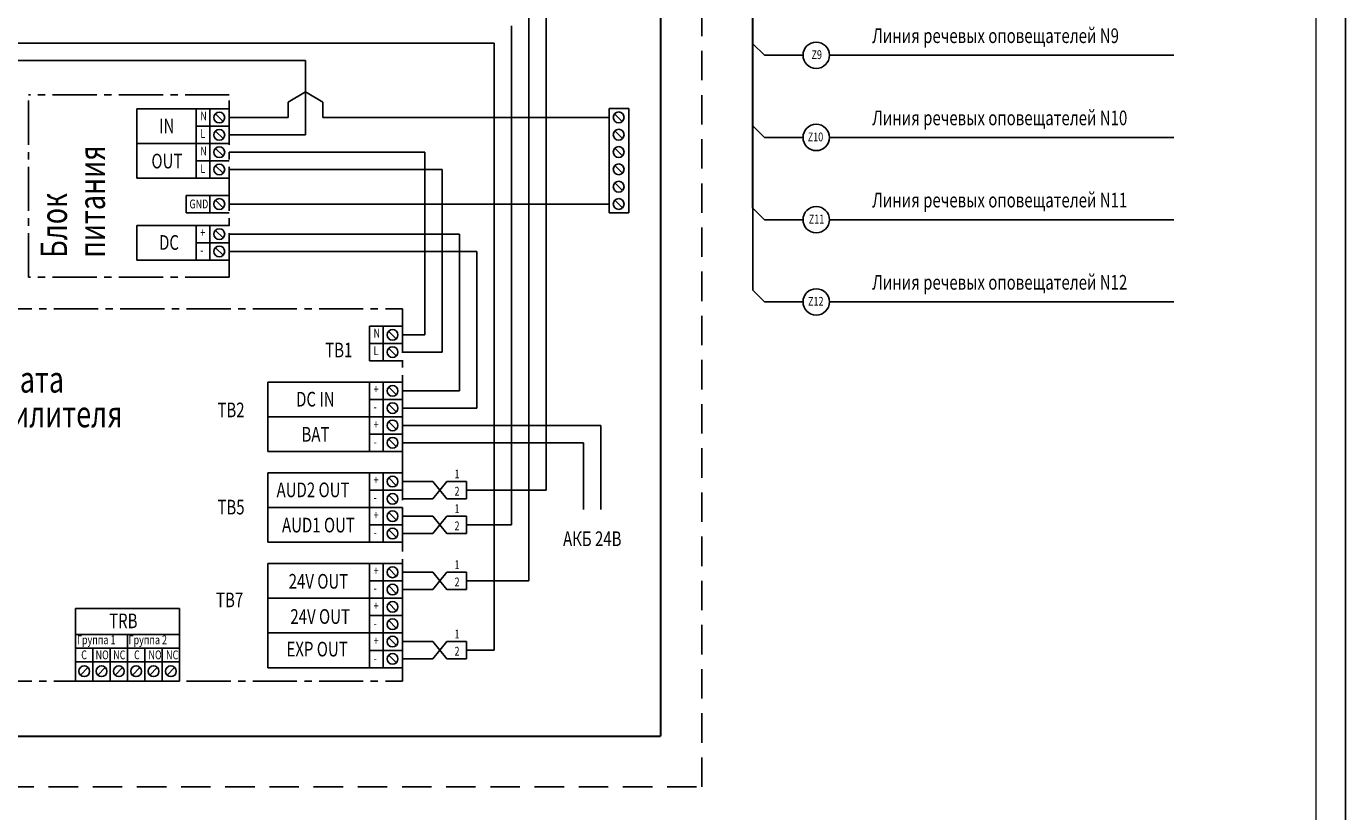
# Model space of a CAD drawing. Units: inches. Extents: x -188 to 57, y -913 to -279.
# Drawn here: x -104 to -81, y -564 to -550 of the extents above; entities that cross this region are included whole.
import ezdxf
from ezdxf.enums import TextEntityAlignment as Align

# ---------------------------------------------------------------- set-up
doc = ezdxf.new("R2010")
doc.units = ezdxf.units.IN
doc.header["$MEASUREMENT"] = 0
doc.linetypes.add('CENTER2', pattern=[1.125, 0.75, -0.125, 0.125, -0.125])
doc.linetypes.add('DASHED', pattern=[0.75, 0.5, -0.25])
doc.layers.add('GEOMETRY', color=7, linetype='Continuous')
doc.layers.add('LABELS', color=7, linetype='Continuous')
doc.layers.add('Layer1', color=1, linetype='Continuous', plot=False)
doc.styles.add('W0$008', font='simplex', dxfattribs={"width": 0.75})
doc.styles.add('W0$01', font='simplex', dxfattribs={"width": 0.75})

msp = doc.modelspace()

# ---------------------------------------------------------------- linework, layer by layer
at = {"lineweight": 20}
msp.add_line((-81.886, -578.538), (-81.886, -537.538), dxfattribs=at)
at = {"layer": 'GEOMETRY', "color": 1, "lineweight": 30}
for p, q in [((-93.015, -540.867), (-93.015, -562.334)), ((-91.448, -553.366), (-91.448, -540.867)), ((-108.923, -562.334), (-93.015, -562.334))]:
    msp.add_line(p, q, dxfattribs=at)
at = {"layer": 'GEOMETRY', "color": 1}
for p, q in [((-93.015, -542.257), (-93.015, -562.334)), ((-94.959, -549.44), (-94.959, -558.156)), ((-94.959, -549.44), (-94.959, -558.156)), ((-95.548, -550.273), (-95.548, -558.744)), ((-95.548, -550.273), (-95.548, -558.744)), ((-91.448, -550.574), (-91.251, -550.771)), ((-91.251, -550.771), (-90.597, -550.771)), ((-90.148, -550.771), (-84.3, -550.771)), ((-99.041, -552.123), (-99.041, -551.394)), ((-99.041, -552.123), (-99.041, -551.394)), ((-91.448, -551.97), (-91.251, -552.167)), ((-100.336, -552.123), (-99.041, -552.123)), ((-100.336, -552.123), (-99.041, -552.123)), ((-91.251, -552.167), (-90.597, -552.167)), ((-90.148, -552.167), (-84.3, -552.167)), ((-91.448, -553.366), (-91.251, -553.563)), ((-91.448, -554.762), (-91.448, -553.366)), ((-91.251, -553.563), (-90.597, -553.563)), ((-90.148, -553.563), (-84.3, -553.563)), ((-91.448, -554.762), (-91.251, -554.96)), ((-91.251, -554.96), (-90.597, -554.96)), ((-90.148, -554.96), (-84.3, -554.96)), ((-97.394, -557.058), (-94.031, -557.058)), ((-94.031, -557.058), (-94.031, -558.487)), ((-97.394, -558.009), (-96.88, -558.009)), ((-97.394, -558.009), (-96.88, -558.009)), ((-96.88, -558.009), (-96.644, -558.303)), ((-96.88, -558.009), (-96.644, -558.303)), ((-96.311, -558.009), (-96.311, -558.303)), ((-96.311, -558.156), (-94.959, -558.156)), ((-96.311, -558.156), (-94.959, -558.156)), ((-96.644, -558.303), (-96.311, -558.303)), ((-96.644, -558.303), (-96.311, -558.303)), ((-97.394, -558.597), (-96.88, -558.597)), ((-97.394, -558.597), (-96.88, -558.597)), ((-96.88, -558.597), (-96.644, -558.891)), ((-96.88, -558.597), (-96.644, -558.891)), ((-96.311, -558.597), (-96.311, -558.891)), ((-96.311, -558.597), (-96.311, -558.891)), ((-96.311, -558.744), (-95.548, -558.744)), ((-96.311, -558.744), (-95.548, -558.744)), ((-96.644, -558.891), (-96.311, -558.891)), ((-96.644, -558.891), (-96.311, -558.891)), ((-97.394, -559.55), (-96.88, -559.55)), ((-97.394, -559.55), (-96.88, -559.55)), ((-96.88, -559.55), (-96.644, -559.844)), ((-96.88, -559.55), (-96.644, -559.844)), ((-96.644, -559.844), (-96.311, -559.844)), ((-96.644, -559.844), (-96.311, -559.844)), ((-97.394, -560.726), (-96.88, -560.726)), ((-97.394, -560.726), (-96.88, -560.726)), ((-96.88, -560.726), (-96.644, -561.02)), ((-96.88, -560.726), (-96.644, -561.02)), ((-96.644, -561.02), (-96.311, -561.02)), ((-96.644, -561.02), (-96.311, -561.02)), ((-108.923, -562.334), (-93.015, -562.334))]:
    msp.add_line(p, q, dxfattribs=at)
at = {"layer": 'GEOMETRY', "color": 7, "linetype": 'DASHED'}
for p, q in [((-92.317, -563.196), (-92.317, -542.783)), ((-109.404, -563.196), (-92.317, -563.196))]:
    msp.add_line(p, q, dxfattribs=at)
at = {"layer": 'GEOMETRY'}
for p, q in [((-95.253, -549.979), (-95.253, -559.697)), ((-95.253, -549.979), (-95.253, -559.697)), ((-95.842, -550.568), (-108.377, -550.568)), ((-95.842, -550.568), (-95.842, -560.873)), ((-99.041, -550.862), (-108.671, -550.862)), ((-99.041, -550.862), (-108.671, -550.862)), ((-99.041, -551.394), (-99.041, -550.862)), ((-99.041, -551.394), (-99.041, -550.862)), ((-100.336, -551.68), (-101.906, -551.68)), ((-100.336, -551.68), (-101.906, -551.68)), ((-100.898, -552.86), (-100.898, -551.68)), ((-100.898, -552.86), (-100.898, -551.68)), ((-93.885, -551.677), (-93.555, -551.677)), ((-93.885, -551.677), (-93.555, -551.677)), ((-100.898, -551.975), (-100.336, -551.975)), ((-100.898, -551.975), (-100.336, -551.975)), ((-100.336, -552.27), (-101.906, -552.27)), ((-100.336, -552.27), (-101.906, -552.27)), ((-100.898, -552.565), (-100.336, -552.565)), ((-100.898, -552.565), (-100.336, -552.565)), ((-100.336, -552.86), (-101.906, -552.86)), ((-100.336, -552.86), (-101.906, -552.86)), ((-101.07, -553.151), (-100.336, -553.151)), ((-101.07, -553.446), (-101.07, -553.151)), ((-101.07, -553.151), (-100.336, -553.151)), ((-101.07, -553.446), (-101.07, -553.151)), ((-100.665, -553.151), (-100.665, -553.446)), ((-100.665, -553.151), (-100.665, -553.446)), ((-100.336, -553.446), (-101.07, -553.446)), ((-100.336, -553.446), (-101.07, -553.446)), ((-93.885, -553.447), (-93.555, -553.447)), ((-93.885, -553.447), (-93.555, -553.447)), ((-100.336, -553.66), (-101.906, -553.66)), ((-100.336, -553.66), (-101.906, -553.66)), ((-100.898, -554.25), (-100.898, -553.66)), ((-100.898, -554.25), (-100.898, -553.66)), ((-100.898, -553.955), (-100.336, -553.955)), ((-100.898, -553.955), (-100.336, -553.955)), ((-100.336, -554.25), (-101.906, -554.25)), ((-100.336, -554.25), (-101.906, -554.25)), ((-97.956, -555.96), (-97.956, -555.37)), ((-97.394, -555.37), (-97.956, -555.37)), ((-97.956, -555.96), (-97.956, -555.37)), ((-97.394, -555.37), (-97.956, -555.37)), ((-97.956, -555.665), (-97.394, -555.665)), ((-97.956, -555.665), (-97.394, -555.665)), ((-97.394, -555.96), (-97.956, -555.96)), ((-97.394, -555.96), (-97.956, -555.96)), ((-97.394, -556.321), (-99.683, -556.321)), ((-97.394, -556.321), (-99.683, -556.321)), ((-97.956, -557.501), (-97.956, -556.321)), ((-97.956, -557.501), (-97.956, -556.321)), ((-97.956, -556.616), (-97.394, -556.616)), ((-97.956, -556.616), (-97.394, -556.616)), ((-97.394, -556.911), (-99.683, -556.911)), ((-97.394, -556.911), (-99.683, -556.911)), ((-97.956, -557.206), (-97.394, -557.206)), ((-97.956, -557.206), (-97.394, -557.206)), ((-97.394, -557.352), (-94.325, -557.352)), ((-94.325, -557.352), (-94.325, -558.487)), ((-97.394, -557.501), (-99.683, -557.501)), ((-97.394, -557.501), (-99.683, -557.501)), ((-97.394, -557.862), (-99.683, -557.862)), ((-97.394, -557.862), (-99.683, -557.862)), ((-97.956, -559.042), (-97.956, -557.862)), ((-97.956, -559.042), (-97.956, -557.862)), ((-96.311, -558.009), (-96.311, -558.303)), ((-97.956, -558.157), (-97.394, -558.157)), ((-97.956, -558.157), (-97.394, -558.157)), ((-97.394, -558.452), (-99.683, -558.452)), ((-97.394, -558.452), (-99.683, -558.452)), ((-97.956, -558.747), (-97.394, -558.747)), ((-97.956, -558.747), (-97.394, -558.747)), ((-97.394, -559.042), (-99.683, -559.042)), ((-97.394, -559.042), (-99.683, -559.042)), ((-97.394, -559.402), (-99.683, -559.402)), ((-97.394, -559.402), (-99.683, -559.402)), ((-97.956, -561.172), (-97.956, -559.402)), ((-97.956, -561.172), (-97.956, -559.402)), ((-96.311, -559.55), (-96.311, -559.844)), ((-96.311, -559.55), (-96.311, -559.844)), ((-97.956, -559.697), (-97.394, -559.697)), ((-97.956, -559.697), (-97.394, -559.697)), ((-96.311, -559.697), (-95.253, -559.697)), ((-96.311, -559.697), (-95.253, -559.697)), ((-97.394, -559.992), (-99.683, -559.992)), ((-97.394, -559.992), (-99.683, -559.992)), ((-101.179, -561.402), (-101.179, -560.169)), ((-101.179, -561.402), (-101.179, -560.169)), ((-97.956, -560.287), (-97.394, -560.287)), ((-97.956, -560.287), (-97.394, -560.287)), ((-102.949, -560.607), (-101.179, -560.607)), ((-102.949, -560.607), (-101.179, -560.607)), ((-102.064, -560.607), (-102.064, -561.402)), ((-102.064, -560.607), (-102.064, -561.402)), ((-97.394, -560.582), (-99.683, -560.582)), ((-97.394, -560.582), (-99.683, -560.582)), ((-96.311, -560.726), (-96.311, -561.02)), ((-102.949, -560.841), (-101.179, -560.841)), ((-102.949, -560.841), (-101.179, -560.841)), ((-102.654, -560.841), (-102.654, -561.402)), ((-102.654, -560.841), (-102.654, -561.402)), ((-102.359, -561.402), (-102.359, -560.841)), ((-102.359, -561.402), (-102.359, -560.841)), ((-101.769, -561.402), (-101.769, -560.841)), ((-101.769, -561.402), (-101.769, -560.841)), ((-101.474, -560.841), (-101.474, -561.402)), ((-101.474, -560.841), (-101.474, -561.402)), ((-97.956, -560.877), (-97.394, -560.877)), ((-97.956, -560.877), (-97.394, -560.877))]:
    msp.add_line(p, q, dxfattribs=at)
at = {"layer": 'GEOMETRY', "color": 5}
for p, q in [((-95.842, -550.568), (-108.377, -550.568)), ((-95.842, -550.568), (-95.842, -560.873)), ((-99.041, -551.394), (-99.335, -551.569)), ((-99.041, -551.394), (-99.335, -551.569)), ((-99.335, -551.828), (-99.335, -551.569)), ((-99.335, -551.828), (-99.335, -551.569)), ((-100.336, -551.828), (-99.335, -551.828)), ((-100.336, -551.828), (-99.335, -551.828)), ((-96.311, -560.726), (-96.311, -561.02)), ((-96.311, -560.873), (-95.842, -560.873))]:
    msp.add_line(p, q, dxfattribs=at)
at = {"layer": 'GEOMETRY', "color": 15, "linetype": 'CENTER2'}
for p, q in [((-103.746, -554.54), (-103.746, -551.44)), ((-100.336, -551.44), (-103.746, -551.44)), ((-103.746, -554.54), (-103.746, -551.44)), ((-100.336, -551.44), (-103.746, -551.44)), ((-100.336, -554.54), (-100.336, -551.44)), ((-100.336, -554.54), (-100.336, -551.44)), ((-100.336, -554.54), (-103.746, -554.54)), ((-100.336, -554.54), (-103.746, -554.54)), ((-106.687, -555.076), (-97.394, -555.076)), ((-106.687, -555.076), (-97.394, -555.076)), ((-97.394, -555.076), (-97.394, -561.402)), ((-97.394, -555.076), (-97.394, -561.402)), ((-106.687, -561.402), (-97.394, -561.402)), ((-106.687, -561.402), (-97.394, -561.402))]:
    msp.add_line(p, q, dxfattribs=at)
at = {"layer": 'GEOMETRY', "color": 3}
for p, q in [((-99.041, -551.394), (-98.747, -551.569)), ((-99.041, -551.394), (-98.747, -551.569)), ((-98.747, -551.828), (-98.747, -551.569)), ((-98.747, -551.828), (-98.747, -551.569)), ((-98.747, -551.828), (-93.885, -551.828)), ((-98.747, -551.828), (-93.885, -551.828)), ((-93.885, -553.297), (-100.336, -553.297)), ((-93.885, -553.297), (-100.336, -553.297))]:
    msp.add_line(p, q, dxfattribs=at)
at = {"layer": 'GEOMETRY', "color": 7}
for p, q in [((-101.906, -551.68), (-101.906, -552.86)), ((-101.906, -551.68), (-101.906, -552.86)), ((-100.665, -551.68), (-100.665, -552.86)), ((-100.665, -551.68), (-100.665, -552.86)), ((-100.57, -551.764), (-100.442, -551.893)), ((-100.57, -551.764), (-100.442, -551.893)), ((-93.885, -551.677), (-93.885, -553.447)), ((-93.885, -551.677), (-93.885, -553.447)), ((-93.794, -551.764), (-93.666, -551.893)), ((-93.794, -551.764), (-93.666, -551.893)), ((-93.555, -553.447), (-93.555, -551.677)), ((-93.555, -553.447), (-93.555, -551.677)), ((-100.57, -552.058), (-100.442, -552.187)), ((-100.57, -552.058), (-100.442, -552.187)), ((-93.79, -552.056), (-93.662, -552.184)), ((-93.79, -552.056), (-93.662, -552.184)), ((-100.57, -552.353), (-100.442, -552.481)), ((-100.57, -552.353), (-100.442, -552.481)), ((-100.336, -552.417), (-97.018, -552.417)), ((-100.336, -552.417), (-97.018, -552.417)), ((-97.018, -555.521), (-97.018, -552.417)), ((-97.018, -555.521), (-97.018, -552.417)), ((-93.79, -552.35), (-93.662, -552.479)), ((-93.79, -552.35), (-93.662, -552.479)), ((-100.57, -552.647), (-100.442, -552.775)), ((-100.57, -552.647), (-100.442, -552.775)), ((-93.79, -552.644), (-93.662, -552.773)), ((-93.79, -552.644), (-93.662, -552.773)), ((-100.336, -552.711), (-96.724, -552.711)), ((-100.336, -552.711), (-96.724, -552.711)), ((-96.724, -555.813), (-96.724, -552.711)), ((-96.724, -555.813), (-96.724, -552.711)), ((-93.79, -552.938), (-93.662, -553.067)), ((-93.79, -552.938), (-93.662, -553.067)), ((-100.57, -553.233), (-100.442, -553.362)), ((-100.57, -553.233), (-100.442, -553.362)), ((-93.79, -553.233), (-93.662, -553.361)), ((-93.79, -553.233), (-93.662, -553.361)), ((-101.906, -553.66), (-101.906, -554.25)), ((-101.906, -553.66), (-101.906, -554.25)), ((-100.665, -553.66), (-100.665, -554.25)), ((-100.665, -553.66), (-100.665, -554.25)), ((-100.57, -553.745), (-100.442, -553.873)), ((-100.57, -553.745), (-100.442, -553.873)), ((-100.336, -553.809), (-96.43, -553.809)), ((-100.336, -553.809), (-96.43, -553.809)), ((-96.43, -556.47), (-96.43, -553.809)), ((-96.43, -556.47), (-96.43, -553.809)), ((-100.57, -554.039), (-100.442, -554.167)), ((-100.57, -554.039), (-100.442, -554.167)), ((-100.336, -554.103), (-96.136, -554.103)), ((-100.336, -554.103), (-96.136, -554.103)), ((-96.136, -556.762), (-96.136, -554.103)), ((-96.136, -556.762), (-96.136, -554.103)), ((-97.724, -555.37), (-97.724, -555.96)), ((-97.724, -555.37), (-97.724, -555.96)), ((-97.633, -555.457), (-97.505, -555.585)), ((-97.633, -555.457), (-97.505, -555.585)), ((-97.394, -555.521), (-97.018, -555.521)), ((-97.394, -555.521), (-97.018, -555.521)), ((-97.629, -555.749), (-97.501, -555.877)), ((-97.629, -555.749), (-97.501, -555.877)), ((-97.394, -555.813), (-96.724, -555.813)), ((-97.394, -555.813), (-96.724, -555.813)), ((-99.683, -556.321), (-99.683, -557.501)), ((-99.683, -556.321), (-99.683, -557.501)), ((-97.724, -556.321), (-97.724, -557.501)), ((-97.724, -556.321), (-97.724, -557.501)), ((-97.629, -556.406), (-97.501, -556.534)), ((-97.629, -556.406), (-97.501, -556.534)), ((-97.394, -558.229), (-97.394, -556.459)), ((-97.394, -558.229), (-97.394, -556.459)), ((-97.39, -556.47), (-96.43, -556.47)), ((-97.39, -556.47), (-96.43, -556.47)), ((-97.629, -556.7), (-97.501, -556.828)), ((-97.629, -556.7), (-97.501, -556.828)), ((-97.39, -556.762), (-96.136, -556.762)), ((-97.39, -556.762), (-96.136, -556.762)), ((-97.629, -556.994), (-97.501, -557.122)), ((-97.629, -556.994), (-97.501, -557.122)), ((-97.629, -557.288), (-97.501, -557.416)), ((-97.629, -557.288), (-97.501, -557.416)), ((-99.683, -557.862), (-99.683, -559.042)), ((-99.683, -557.862), (-99.683, -559.042)), ((-97.724, -557.862), (-97.724, -559.042)), ((-97.724, -557.862), (-97.724, -559.042)), ((-97.629, -557.946), (-97.501, -558.075)), ((-97.629, -557.946), (-97.501, -558.075)), ((-96.644, -558.009), (-96.88, -558.303)), ((-96.644, -558.009), (-96.88, -558.303)), ((-96.644, -558.009), (-96.311, -558.009)), ((-96.644, -558.009), (-96.311, -558.009)), ((-97.629, -558.24), (-97.501, -558.369)), ((-97.629, -558.24), (-97.501, -558.369)), ((-97.394, -558.303), (-96.88, -558.303)), ((-97.394, -558.303), (-96.88, -558.303)), ((-97.629, -558.535), (-97.501, -558.663)), ((-97.629, -558.535), (-97.501, -558.663)), ((-96.644, -558.597), (-96.88, -558.891)), ((-96.644, -558.597), (-96.88, -558.891)), ((-96.644, -558.597), (-96.311, -558.597)), ((-96.644, -558.597), (-96.311, -558.597)), ((-97.629, -558.829), (-97.501, -558.957)), ((-97.629, -558.829), (-97.501, -558.957)), ((-97.394, -558.891), (-96.88, -558.891)), ((-97.394, -558.891), (-96.88, -558.891)), ((-99.683, -559.402), (-99.683, -561.172)), ((-99.683, -559.402), (-99.683, -561.172)), ((-97.724, -559.402), (-97.724, -561.172)), ((-97.724, -559.402), (-97.724, -561.172)), ((-97.394, -561.172), (-97.394, -559.402)), ((-97.394, -561.172), (-97.394, -559.402)), ((-97.629, -559.487), (-97.501, -559.615)), ((-97.629, -559.487), (-97.501, -559.615)), ((-96.644, -559.55), (-96.88, -559.844)), ((-96.644, -559.55), (-96.88, -559.844)), ((-96.644, -559.55), (-96.311, -559.55)), ((-96.644, -559.55), (-96.311, -559.55)), ((-97.629, -559.781), (-97.501, -559.91)), ((-97.629, -559.781), (-97.501, -559.91)), ((-97.394, -559.844), (-96.88, -559.844)), ((-97.394, -559.844), (-96.88, -559.844)), ((-97.629, -560.075), (-97.501, -560.204)), ((-97.629, -560.075), (-97.501, -560.204)), ((-102.949, -560.169), (-102.949, -561.402)), ((-101.179, -560.169), (-102.949, -560.169)), ((-102.949, -560.169), (-102.949, -561.402)), ((-101.179, -560.169), (-102.949, -560.169)), ((-97.629, -560.369), (-97.501, -560.498)), ((-97.629, -560.369), (-97.501, -560.498)), ((-97.629, -560.664), (-97.501, -560.792)), ((-97.629, -560.664), (-97.501, -560.792)), ((-96.644, -560.726), (-96.88, -561.02)), ((-96.644, -560.726), (-96.88, -561.02)), ((-96.644, -560.726), (-96.311, -560.726)), ((-96.644, -560.726), (-96.311, -560.726)), ((-97.629, -560.958), (-97.501, -561.086)), ((-97.629, -560.958), (-97.501, -561.086)), ((-101.179, -561.073), (-102.949, -561.073)), ((-101.179, -561.073), (-102.949, -561.073)), ((-102.735, -561.168), (-102.863, -561.296)), ((-102.735, -561.168), (-102.863, -561.296)), ((-102.441, -561.168), (-102.569, -561.296)), ((-102.441, -561.168), (-102.569, -561.296)), ((-102.146, -561.168), (-102.275, -561.296)), ((-102.146, -561.168), (-102.275, -561.296)), ((-101.852, -561.168), (-101.981, -561.296)), ((-101.852, -561.168), (-101.981, -561.296)), ((-101.558, -561.168), (-101.687, -561.296)), ((-101.558, -561.168), (-101.687, -561.296)), ((-101.264, -561.168), (-101.392, -561.296)), ((-101.264, -561.168), (-101.392, -561.296)), ((-99.683, -561.172), (-97.394, -561.172)), ((-99.683, -561.172), (-97.394, -561.172)), ((-97.394, -561.02), (-96.88, -561.02)), ((-97.394, -561.02), (-96.88, -561.02)), ((-102.949, -561.402), (-101.179, -561.402)), ((-102.949, -561.402), (-101.179, -561.402))]:
    msp.add_line(p, q, dxfattribs=at)
at = {"layer": 'GEOMETRY'}
for centre in [(-90.372, -550.771), (-90.372, -552.167), (-90.372, -553.563), (-90.372, -554.96)]:
    msp.add_circle(centre, 0.224, dxfattribs=at)
at = {"layer": 'GEOMETRY', "color": 7}
for centre, start, end in [((-100.506, -551.828), 90, 270), ((-100.506, -551.828), 90, 270), ((-100.506, -551.828), 270, 90), ((-100.506, -551.828), 270, 90), ((-93.726, -551.826), 90, 270), ((-93.726, -551.826), 90, 270), ((-93.726, -551.826), 270, 90), ((-93.726, -551.826), 270, 90), ((-100.506, -552.123), 90, 270), ((-100.506, -552.123), 90, 270), ((-100.506, -552.123), 270, 90), ((-100.506, -552.123), 270, 90), ((-93.726, -552.12), 90, 270), ((-93.726, -552.12), 90, 270), ((-93.726, -552.12), 270, 90), ((-93.726, -552.12), 270, 90), ((-100.506, -552.417), 90, 270), ((-100.506, -552.417), 90, 270), ((-100.506, -552.417), 270, 90), ((-100.506, -552.417), 270, 90), ((-93.726, -552.414), 90, 270), ((-93.726, -552.414), 90, 270), ((-93.726, -552.414), 270, 90), ((-93.726, -552.414), 270, 90), ((-100.506, -552.711), 90, 270), ((-100.506, -552.711), 90, 270), ((-100.506, -552.711), 270, 90), ((-100.506, -552.711), 270, 90), ((-93.726, -552.708), 90, 270), ((-93.726, -552.708), 90, 270), ((-93.726, -552.708), 270, 90), ((-93.726, -552.708), 270, 90), ((-93.726, -553.003), 90, 270), ((-93.726, -553.003), 90, 270), ((-93.726, -553.003), 270, 90), ((-93.726, -553.003), 270, 90), ((-100.506, -553.298), 90, 270), ((-100.506, -553.298), 90, 270), ((-100.506, -553.298), 270, 90), ((-100.506, -553.298), 270, 90), ((-93.726, -553.297), 90, 270), ((-93.726, -553.297), 90, 270), ((-93.726, -553.297), 270, 90), ((-93.726, -553.297), 270, 90), ((-100.506, -553.809), 90, 270), ((-100.506, -553.809), 90, 270), ((-100.506, -553.809), 270, 90), ((-100.506, -553.809), 270, 90), ((-100.506, -554.103), 90, 270), ((-100.506, -554.103), 90, 270), ((-100.506, -554.103), 270, 90), ((-100.506, -554.103), 270, 90), ((-97.565, -555.519), 90, 270), ((-97.565, -555.519), 90, 270), ((-97.565, -555.519), 270, 90), ((-97.565, -555.519), 270, 90), ((-97.565, -555.813), 90, 270), ((-97.565, -555.813), 90, 270), ((-97.565, -555.813), 270, 90), ((-97.565, -555.813), 270, 90), ((-97.565, -556.47), 90, 270), ((-97.565, -556.47), 90, 270), ((-97.565, -556.47), 270, 90), ((-97.565, -556.47), 270, 90), ((-97.565, -556.764), 90, 270), ((-97.565, -556.764), 90, 270), ((-97.565, -556.764), 270, 90), ((-97.565, -556.764), 270, 90), ((-97.565, -557.058), 90, 270), ((-97.565, -557.058), 90, 270), ((-97.565, -557.058), 270, 90), ((-97.565, -557.058), 270, 90), ((-97.565, -557.352), 90, 270), ((-97.565, -557.352), 90, 270), ((-97.565, -557.352), 270, 90), ((-97.565, -557.352), 270, 90), ((-97.565, -558.01), 90, 270), ((-97.565, -558.01), 90, 270), ((-97.565, -558.01), 270, 90), ((-97.565, -558.01), 270, 90), ((-97.565, -558.305), 90, 270), ((-97.565, -558.305), 90, 270), ((-97.565, -558.305), 270, 90), ((-97.565, -558.305), 270, 90), ((-97.565, -558.599), 90, 270), ((-97.565, -558.599), 90, 270), ((-97.565, -558.599), 270, 90), ((-97.565, -558.599), 270, 90), ((-97.565, -558.893), 90, 270), ((-97.565, -558.893), 90, 270), ((-97.565, -558.893), 270, 90), ((-97.565, -558.893), 270, 90), ((-97.565, -559.551), 90, 270), ((-97.565, -559.551), 90, 270), ((-97.565, -559.551), 270, 90), ((-97.565, -559.551), 270, 90), ((-97.565, -559.845), 90, 270), ((-97.565, -559.845), 90, 270), ((-97.565, -559.845), 270, 90), ((-97.565, -559.845), 270, 90), ((-97.565, -560.139), 90, 270), ((-97.565, -560.139), 90, 270), ((-97.565, -560.139), 270, 90), ((-97.565, -560.139), 270, 90), ((-97.565, -560.434), 90, 270), ((-97.565, -560.434), 90, 270), ((-97.565, -560.434), 270, 90), ((-97.565, -560.434), 270, 90), ((-97.565, -560.728), 90, 270), ((-97.565, -560.728), 90, 270), ((-97.565, -560.728), 270, 90), ((-97.565, -560.728), 270, 90), ((-97.565, -561.022), 90, 270), ((-97.565, -561.022), 90, 270), ((-97.565, -561.022), 270, 90), ((-97.565, -561.022), 270, 90), ((-102.799, -561.232), 0, 180), ((-102.799, -561.232), 0, 180), ((-102.505, -561.232), 0, 180), ((-102.505, -561.232), 0, 180), ((-102.211, -561.232), 0, 180), ((-102.211, -561.232), 0, 180), ((-101.917, -561.232), 0, 180), ((-101.917, -561.232), 0, 180), ((-101.622, -561.232), 0, 180), ((-101.622, -561.232), 0, 180), ((-101.328, -561.232), 0, 180), ((-101.328, -561.232), 0, 180), ((-102.799, -561.232), 180, 0), ((-102.799, -561.232), 180, 0), ((-102.505, -561.232), 180, 0), ((-102.505, -561.232), 180, 0), ((-102.211, -561.232), 180, 0), ((-102.211, -561.232), 180, 0), ((-101.917, -561.232), 180, 0), ((-101.917, -561.232), 180, 0), ((-101.622, -561.232), 180, 0), ((-101.622, -561.232), 180, 0), ((-101.328, -561.232), 180, 0), ((-101.328, -561.232), 180, 0)]:
    msp.add_arc(centre, 0.0919, start, end, dxfattribs=at)
at = {"layer": 'Layer1'}
for p in [(-81.386, -558.038), (-81.386, -558.038), (-81.386, -579.038)]:
    msp.add_line(p, (-81.386, -537.038), dxfattribs=at)

# ---------------------------------------------------------------- texts
at = {"layer": 'LABELS', "color": 7, "style": 'W0$008', "width": 0.75}
for s, p in [('Линия речевых оповещателей N9', (-89.422, -550.641)), ('Линия речевых оповещателей N10', (-89.422, -552.037)), ('Линия речевых оповещателей N11', (-89.422, -553.433)), ('Линия речевых оповещателей N12', (-89.422, -554.829))]:
    msp.add_text(s, height=0.24901, dxfattribs=at).set_placement(p, align=Align.BOTTOM_LEFT)
for s, height, p in [('Z9', 0.1494, (-90.452, -550.835)), ('N', 0.149, (-100.828, -551.875)), ('N', 0.149, (-100.828, -551.875)), ('IN', 0.249, (-101.528, -552.094)), ('IN', 0.249, (-101.528, -552.094)), ('L', 0.149, (-100.828, -552.174)), ('L', 0.149, (-100.828, -552.174)), ('Z10', 0.1494, (-90.516, -552.232)), ('N', 0.149, (-100.828, -552.472)), ('N', 0.149, (-100.828, -552.472)), ('L', 0.149, (-100.828, -552.771)), ('L', 0.149, (-100.828, -552.771)), ('GND', 0.1494, (-101.013, -553.371)), ('GND', 0.1494, (-101.013, -553.371)), ('Z11', 0.1494, (-90.498, -553.628)), ('DC', 0.249, (-101.528, -554.075)), ('DC', 0.249, (-101.528, -554.075)), ('+', 0.149, (-100.828, -553.856)), ('+', 0.149, (-100.828, -553.856)), ('-', 0.149, (-100.828, -554.154)), ('-', 0.149, (-100.828, -554.154)), ('Z12', 0.1494, (-90.511, -555.024)), ('N', 0.149, (-97.887, -555.565)), ('N', 0.149, (-97.887, -555.565)), ('TB1', 0.249, (-98.708, -555.901)), ('TB1', 0.249, (-98.708, -555.901)), ('L', 0.149, (-97.887, -555.864)), ('L', 0.149, (-97.887, -555.864)), ('DC IN', 0.249, (-99.202, -556.736)), ('DC IN', 0.249, (-99.202, -556.736)), ('+', 0.149, (-97.887, -556.516)), ('+', 0.149, (-97.887, -556.516)), ('TB2', 0.249, (-100.538, -556.919)), ('TB2', 0.249, (-100.538, -556.919)), ('-', 0.149, (-97.887, -556.815)), ('-', 0.149, (-97.887, -556.815)), ('+', 0.149, (-97.887, -557.113)), ('+', 0.149, (-97.887, -557.113)), ('-', 0.149, (-97.887, -557.412)), ('-', 0.149, (-97.887, -557.412)), ('1', 0.149, (-96.512, -557.957)), ('1', 0.149, (-96.512, -557.957)), ('AUD2 OUT', 0.249, (-99.533, -558.276)), ('AUD2 OUT', 0.249, (-99.533, -558.276)), ('+', 0.149, (-97.887, -558.057)), ('+', 0.149, (-97.887, -558.057)), ('-', 0.149, (-97.887, -558.356)), ('-', 0.149, (-97.887, -558.356)), ('2', 0.149, (-96.512, -558.249)), ('2', 0.149, (-96.512, -558.249)), ('TB5', 0.249, (-100.538, -558.569)), ('TB5', 0.249, (-100.538, -558.569)), ('1', 0.149, (-96.512, -558.546)), ('1', 0.149, (-96.512, -558.546)), ('+', 0.149, (-97.887, -558.654)), ('+', 0.149, (-97.887, -558.654)), ('2', 0.149, (-96.512, -558.837)), ('2', 0.149, (-96.512, -558.837)), ('-', 0.149, (-97.887, -558.953)), ('-', 0.149, (-97.887, -558.953)), ('1', 0.149, (-96.512, -559.498)), ('1', 0.149, (-96.512, -559.498)), ('+', 0.149, (-97.887, -559.598)), ('+', 0.149, (-97.887, -559.598)), ('2', 0.149, (-96.512, -559.79)), ('2', 0.149, (-96.512, -559.79)), ('-', 0.149, (-97.887, -559.896)), ('-', 0.149, (-97.887, -559.896)), ('TB7', 0.249, (-100.561, -560.145)), ('TB7', 0.249, (-100.561, -560.145)), ('+', 0.149, (-97.887, -560.195)), ('+', 0.149, (-97.887, -560.195)), ('TRB', 0.249, (-102.376, -560.501)), ('TRB', 0.249, (-102.376, -560.501)), ('-', 0.149, (-97.887, -560.493)), ('-', 0.149, (-97.887, -560.493)), ('1', 0.149, (-96.512, -560.675)), ('1', 0.149, (-96.512, -560.675)), ('Группа 1', 0.1494, (-102.922, -560.773)), ('Группа 1', 0.1494, (-102.922, -560.773)), ('Группа 2', 0.1494, (-102.047, -560.773)), ('Группа 2', 0.1494, (-102.047, -560.773)), ('+', 0.149, (-97.887, -560.787)), ('+', 0.149, (-97.887, -560.787)), ('C', 0.149, (-102.85, -561.028)), ('C', 0.149, (-102.85, -561.028)), ('NO', 0.1494, (-102.606, -561.029)), ('NO', 0.1494, (-102.606, -561.029)), ('NC', 0.1494, (-102.307, -561.029)), ('NC', 0.1494, (-102.307, -561.029)), ('C', 0.149, (-101.952, -561.028)), ('C', 0.149, (-101.952, -561.028)), ('NO', 0.1494, (-101.708, -561.029)), ('NO', 0.1494, (-101.708, -561.029)), ('NC', 0.1494, (-101.409, -561.029)), ('NC', 0.1494, (-101.409, -561.029)), ('2', 0.149, (-96.512, -560.966)), ('2', 0.149, (-96.512, -560.966)), ('-', 0.149, (-97.887, -561.086)), ('-', 0.149, (-97.887, -561.086))]:
    msp.add_text(s, height=height, dxfattribs=at).set_placement(p)
at = {"layer": 'LABELS', "color": 15, "style": 'W0$01', "width": 0.75}
for s, p in [('питания', (-102.446, -554.21)), ('питания', (-102.446, -554.21)), ('Блок', (-103.091, -554.21)), ('Блок', (-103.091, -554.21))]:
    msp.add_text(s, height=0.4482, rotation=90, dxfattribs=at).set_placement(p)
at = {"layer": 'LABELS', "color": 7, "style": 'W0$008', "width": 0.75}
for s, p in [('OUT', (-101.395, -552.692)), ('OUT', (-101.395, -552.692)), ('BAT', (-98.873, -557.333)), ('BAT', (-98.873, -557.333)), ('AUD1 OUT', (-98.822, -558.874)), ('AUD1 OUT', (-98.822, -558.874)), ('АКБ 24В', (-94.174, -559.106)), ('24V OUT', (-98.822, -559.829)), ('24V OUT', (-98.822, -559.829)), ('24V OUT', (-98.793, -560.427)), ('24V OUT', (-98.793, -560.427)), ('EXP OUT', (-98.845, -560.981)), ('EXP OUT', (-98.845, -560.981))]:
    msp.add_text(s, height=0.249, dxfattribs=at).set_placement(p, align=Align.CENTER)
at = {"layer": 'LABELS', "color": 15, "style": 'W0$01', "width": 0.75}
for s, p in [('Плата', (-104.495, -556.5)), ('Плата', (-104.495, -556.5)), ('усилителя', (-104.495, -557.089)), ('усилителя', (-104.495, -557.089))]:
    msp.add_text(s, height=0.4482, dxfattribs=at).set_placement(p)

doc.saveas('drawing.dxf')
